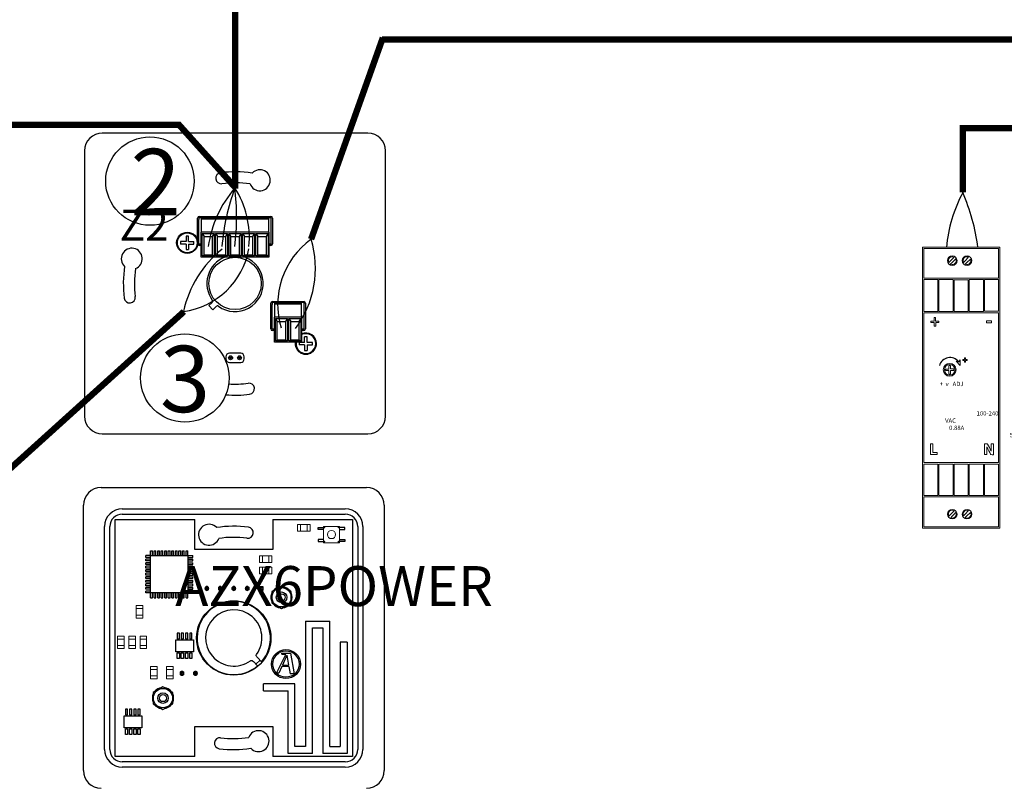
# Model space of a CAD drawing. Units: millimetres. Extents: x 342 to 5090, y 126 to 1438.
# Drawn here: x 3178 to 3704, y 576 to 986 of the extents above; entities that cross this region are included whole.
import ezdxf

# ---------------------------------------------------------------- set-up
doc = ezdxf.new("R2010")
doc.units = ezdxf.units.MM
doc.layers.add('AIRZONE CABLE', color=7, linetype='Continuous')
doc.layers.add('Detalle', color=6, linetype='Continuous')
doc.styles.get("Standard").update_dxf_attribs({"font": 'arial.ttf'})

msp = doc.modelspace()

# ---------------------------------------------------------------- linework, layer by layer
at = {"color": 7, "linetype": 'Continuous'}
for p, q in [((3267.28, 925.39), (3222.37, 925.39)), ((3364.06, 925.39), (3267.28, 925.39)), ((3212.93, 915.94), (3212.93, 774.26)), ((3373.5, 774.26), (3373.5, 915.94)), ((3373.5, 837.27), (3373.5, 902.17)), ((3273.19, 868.27), (3273.19, 879.95)), ((3273.91, 880.24), (3273.91, 879.29)), ((3312.53, 880.24), (3273.91, 880.24)), ((3273.91, 880.24), (3273.91, 879.29)), ((3312.53, 880.24), (3273.91, 880.24)), ((3273.91, 866.07), (3273.91, 879.29)), ((3273.91, 866.07), (3273.91, 879.29)), ((3274.13, 880.9), (3312.29, 880.9)), ((3311.21, 880.05), (3275.22, 880.05)), ((3275.22, 880.05), (3275.22, 879.44)), ((3311.21, 879.44), (3275.22, 879.44)), ((3275.22, 879.44), (3275.22, 872.48)), ((3311.21, 879.44), (3311.21, 880.05)), ((3311.21, 872.48), (3311.21, 879.44)), ((3312.53, 879.29), (3312.53, 880.24)), ((3312.53, 879.29), (3312.53, 880.24)), ((3312.53, 866.07), (3312.53, 879.29)), ((3312.53, 866.07), (3312.53, 879.29)), ((3313.24, 879.95), (3313.24, 874.32)), ((3311.21, 872.48), (3275.22, 872.48)), ((3275.22, 859.08), (3275.22, 872.48)), ((3311.21, 872.48), (3311.21, 859.08)), ((3313.24, 874.32), (3313.24, 871.42)), ((3264.12, 867.48), (3264.12, 866.16)), ((3267.05, 867.48), (3264.12, 867.48)), ((3267.05, 870.41), (3267.05, 867.48)), ((3268.37, 870.41), (3267.05, 870.41)), ((3268.37, 867.48), (3268.37, 870.41)), ((3268.37, 867.48), (3271.3, 867.48)), ((3271.3, 866.16), (3271.3, 867.48)), ((3275.6, 871.72), (3282.04, 871.72)), ((3275.6, 859.83), (3275.6, 871.72)), ((3275.6, 871.72), (3276.65, 870.15)), ((3276.65, 860.22), (3276.65, 870.15)), ((3276.65, 870.15), (3280.99, 870.15)), ((3282.04, 871.72), (3280.99, 870.15)), ((3280.99, 870.15), (3280.99, 860.22)), ((3282.04, 871.72), (3282.04, 859.83)), ((3282.8, 871.72), (3289.23, 871.72)), ((3282.8, 859.83), (3282.8, 871.72)), ((3282.8, 871.72), (3283.84, 870.15)), ((3283.84, 860.22), (3283.84, 870.15)), ((3283.84, 870.15), (3288.19, 870.15)), ((3289.23, 871.72), (3288.19, 870.15)), ((3288.19, 870.15), (3288.19, 860.22)), ((3289.23, 871.72), (3289.23, 859.83)), ((3290, 871.72), (3296.43, 871.72)), ((3290, 859.83), (3290, 871.72)), ((3290, 871.72), (3291.04, 870.15)), ((3291.04, 860.22), (3291.04, 870.15)), ((3291.04, 870.15), (3295.39, 870.15)), ((3296.43, 871.72), (3295.39, 870.15)), ((3295.39, 870.15), (3295.39, 860.22)), ((3296.43, 871.72), (3296.43, 859.83)), ((3297.2, 871.72), (3303.63, 871.72)), ((3297.2, 859.83), (3297.2, 871.72)), ((3297.2, 871.72), (3298.24, 870.15)), ((3298.24, 860.22), (3298.24, 870.15)), ((3298.24, 870.15), (3302.58, 870.15)), ((3303.63, 871.72), (3302.58, 870.15)), ((3302.58, 870.15), (3302.58, 860.22)), ((3303.63, 871.72), (3303.63, 859.83)), ((3304.39, 871.72), (3310.83, 871.72)), ((3304.39, 859.83), (3304.39, 871.72)), ((3304.39, 871.72), (3305.44, 870.15)), ((3305.44, 860.22), (3305.44, 870.15)), ((3305.44, 870.15), (3309.78, 870.15)), ((3310.83, 871.72), (3309.78, 870.15)), ((3309.78, 870.15), (3309.78, 860.22)), ((3310.83, 871.72), (3310.83, 859.83)), ((3313.24, 871.42), (3313.24, 866.35)), ((3267.05, 866.16), (3264.12, 866.16)), ((3267.05, 866.16), (3267.05, 863.23)), ((3267.05, 863.23), (3268.37, 863.23)), ((3268.37, 866.16), (3268.37, 863.23)), ((3268.37, 866.16), (3271.3, 866.16)), ((3275.22, 866.07), (3273.91, 866.07)), ((3275.22, 866.07), (3273.91, 866.07)), ((3275.22, 865.41), (3274.13, 865.41)), ((3312.53, 866.07), (3311.21, 866.07)), ((3312.53, 866.07), (3311.21, 866.07)), ((3312.29, 865.41), (3311.21, 865.41)), ((3311.21, 859.08), (3275.22, 859.08)), ((3275.6, 859.83), (3276.65, 860.22)), ((3282.04, 859.83), (3275.6, 859.83)), ((3280.99, 860.22), (3276.65, 860.22)), ((3282.04, 859.83), (3280.99, 860.22)), ((3282.8, 859.83), (3283.84, 860.22)), ((3289.23, 859.83), (3282.8, 859.83)), ((3288.19, 860.22), (3283.84, 860.22)), ((3289.23, 859.83), (3288.19, 860.22)), ((3290, 859.83), (3291.04, 860.22)), ((3296.43, 859.83), (3290, 859.83)), ((3295.39, 860.22), (3291.04, 860.22)), ((3296.43, 859.83), (3295.39, 860.22)), ((3297.2, 859.83), (3298.24, 860.22)), ((3303.63, 859.83), (3297.2, 859.83)), ((3302.58, 860.22), (3298.24, 860.22)), ((3303.63, 859.83), (3302.58, 860.22)), ((3304.39, 859.83), (3305.44, 860.22)), ((3310.83, 859.83), (3304.39, 859.83)), ((3309.78, 860.22), (3305.44, 860.22)), ((3310.83, 859.83), (3309.78, 860.22)), ((3373.5, 857.19), (3373.5, 859.31)), ((3280.97, 835.03), (3279.21, 833.28)), ((3279.21, 833.28), (3281.39, 831.1)), ((3281.39, 831.1), (3283.15, 832.85)), ((3312.29, 820.92), (3312.29, 834.52)), ((3313.04, 834.9), (3313.04, 833.95)), ((3330.07, 834.9), (3313.04, 834.9)), ((3313.04, 820.73), (3313.04, 833.95)), ((3313.24, 835.46), (3329.86, 835.46)), ((3328.75, 834.71), (3314.35, 834.71)), ((3314.35, 834.71), (3314.35, 834.1)), ((3328.75, 834.1), (3314.35, 834.1)), ((3314.35, 834.1), (3314.35, 827.14)), ((3328.75, 834.1), (3328.75, 834.71)), ((3328.75, 827.14), (3328.75, 834.1)), ((3330.07, 833.95), (3330.07, 834.9)), ((3330.07, 820.73), (3330.07, 833.95)), ((3330.81, 834.52), (3330.81, 820.92)), ((3328.75, 827.14), (3314.35, 827.14)), ((3314.35, 813.74), (3314.35, 827.14)), ((3314.74, 826.39), (3321.17, 826.39)), ((3314.74, 814.5), (3314.74, 826.39)), ((3314.74, 826.39), (3315.78, 824.81)), ((3321.17, 826.39), (3320.12, 824.81)), ((3321.17, 826.39), (3321.17, 814.5)), ((3321.93, 826.39), (3328.37, 826.39)), ((3321.93, 814.5), (3321.93, 826.39)), ((3321.93, 826.39), (3322.98, 824.81)), ((3328.37, 826.39), (3327.32, 824.81)), ((3328.37, 826.39), (3328.37, 814.5)), ((3328.75, 827.14), (3328.75, 813.74)), ((3314.35, 820.73), (3313.04, 820.73)), ((3314.35, 819.97), (3313.24, 819.97)), ((3315.78, 814.88), (3315.78, 824.81)), ((3315.78, 824.81), (3320.12, 824.81)), ((3320.12, 824.81), (3320.12, 814.88)), ((3322.98, 814.88), (3322.98, 824.81)), ((3322.98, 824.81), (3327.32, 824.81)), ((3327.32, 824.81), (3327.32, 814.88)), ((3330.07, 820.73), (3328.75, 820.73)), ((3329.86, 819.97), (3328.75, 819.97)), ((3314.74, 814.5), (3315.78, 814.88)), ((3320.12, 814.88), (3315.78, 814.88)), ((3321.17, 814.5), (3320.12, 814.88)), ((3321.93, 814.5), (3322.98, 814.88)), ((3327.32, 814.88), (3322.98, 814.88)), ((3328.37, 814.5), (3327.32, 814.88)), ((3330.34, 813.65), (3330.34, 816.57)), ((3331.66, 816.57), (3330.34, 816.57)), ((3331.66, 813.65), (3331.66, 816.57)), ((3328.75, 813.74), (3314.35, 813.74)), ((3321.17, 814.5), (3314.74, 814.5)), ((3328.37, 814.5), (3321.93, 814.5)), ((3327.41, 813.65), (3327.41, 812.32)), ((3330.34, 813.65), (3327.41, 813.65)), ((3330.34, 812.32), (3327.41, 812.32)), ((3330.34, 812.32), (3330.34, 809.39)), ((3330.34, 809.39), (3331.66, 809.39)), ((3334.59, 813.65), (3331.66, 813.65)), ((3331.66, 812.32), (3331.66, 809.39)), ((3331.66, 812.32), (3334.59, 812.32)), ((3334.59, 812.32), (3334.59, 813.65)), ((3288.3, 805.99), (3288.3, 804.86)), ((3296.24, 807.88), (3290.19, 807.88)), ((3298.13, 804.86), (3298.13, 805.99)), ((3290.19, 802.97), (3296.24, 802.97)), ((3373.5, 774.26), (3373.5, 792.26)), ((3222.37, 764.81), (3364.06, 764.81)), ((3221.7, 736.1), (3363.38, 736.1)), ((3212.25, 584.98), (3212.25, 726.66)), ((3372.83, 726.66), (3372.83, 584.98)), ((3233.03, 724.77), (3352.05, 724.77)), ((3233.03, 721.94), (3352.05, 721.94)), ((3223.59, 596.31), (3223.59, 715.32)), ((3226.42, 596.31), (3226.42, 715.32)), ((3229.25, 719.1), (3271.76, 719.1)), ((3229.25, 592.53), (3229.25, 719.1)), ((3271.76, 703.05), (3271.76, 719.1)), ((3313.32, 719.1), (3355.83, 719.1)), ((3313.32, 719.1), (3313.32, 703.05)), ((3355.83, 719.1), (3355.83, 592.53)), ((3358.66, 715.32), (3358.66, 596.31)), ((3361.49, 715.32), (3361.49, 596.31)), ((3313.32, 703.05), (3271.76, 703.05)), ((3305.9, 681.23), (3305.9, 683.3)), ((3305.9, 683.3), (3307.97, 683.3)), ((3307.97, 683.3), (3307.97, 681.23)), ((3318.04, 683.54), (3312.85, 680.54)), ((3323.24, 680.54), (3318.04, 683.54)), ((3277.39, 683.02), (3278.9, 683.02)), ((3277.39, 681.51), (3277.39, 683.02)), ((3278.15, 682.26), (3277.39, 683.02)), ((3277.39, 683.02), (3278.9, 683.02)), ((3277.39, 681.51), (3277.39, 683.02)), ((3278.15, 682.26), (3277.39, 683.02)), ((3278.15, 682.26), (3277.39, 681.51)), ((3278.15, 682.26), (3277.39, 681.51)), ((3278.9, 681.51), (3277.39, 681.51)), ((3278.9, 681.51), (3277.39, 681.51)), ((3278.9, 683.02), (3278.15, 682.26)), ((3278.9, 683.02), (3278.15, 682.26)), ((3278.9, 681.51), (3278.15, 682.26)), ((3278.9, 681.51), (3278.15, 682.26)), ((3278.9, 683.02), (3278.9, 681.51)), ((3278.9, 683.02), (3278.9, 681.51)), ((3284.59, 683.02), (3286.1, 683.02)), ((3284.59, 681.51), (3284.59, 683.02)), ((3285.34, 682.26), (3284.59, 683.02)), ((3284.59, 683.02), (3286.1, 683.02)), ((3284.59, 681.51), (3284.59, 683.02)), ((3285.34, 682.26), (3284.59, 683.02)), ((3285.34, 682.26), (3284.59, 681.51)), ((3285.34, 682.26), (3284.59, 681.51)), ((3286.1, 681.51), (3284.59, 681.51)), ((3286.1, 681.51), (3284.59, 681.51)), ((3286.1, 683.02), (3285.34, 682.26)), ((3286.1, 683.02), (3285.34, 682.26)), ((3286.1, 681.51), (3285.34, 682.26)), ((3286.1, 681.51), (3285.34, 682.26)), ((3286.1, 683.02), (3286.1, 681.51)), ((3286.1, 683.02), (3286.1, 681.51)), ((3291.78, 683.02), (3293.3, 683.02)), ((3291.78, 681.51), (3291.78, 683.02)), ((3292.54, 682.26), (3291.78, 683.02)), ((3291.78, 683.02), (3293.3, 683.02)), ((3291.78, 681.51), (3291.78, 683.02)), ((3292.54, 682.26), (3291.78, 683.02)), ((3292.54, 682.26), (3291.78, 681.51)), ((3292.54, 682.26), (3291.78, 681.51)), ((3293.3, 681.51), (3291.78, 681.51)), ((3293.3, 681.51), (3291.78, 681.51)), ((3293.3, 683.02), (3292.54, 682.26)), ((3293.3, 683.02), (3292.54, 682.26)), ((3293.3, 681.51), (3292.54, 682.26)), ((3293.3, 681.51), (3292.54, 682.26)), ((3293.3, 683.02), (3293.3, 681.51)), ((3293.3, 683.02), (3293.3, 681.51)), ((3298.98, 683.02), (3300.49, 683.02)), ((3298.98, 681.51), (3298.98, 683.02)), ((3299.74, 682.26), (3298.98, 683.02)), ((3298.98, 683.02), (3300.49, 683.02)), ((3298.98, 681.51), (3298.98, 683.02)), ((3299.74, 682.26), (3298.98, 683.02)), ((3299.74, 682.26), (3298.98, 681.51)), ((3299.74, 682.26), (3298.98, 681.51)), ((3300.49, 681.51), (3298.98, 681.51)), ((3300.49, 681.51), (3298.98, 681.51)), ((3300.49, 683.02), (3299.74, 682.26)), ((3300.49, 683.02), (3299.74, 682.26)), ((3300.49, 681.51), (3299.74, 682.26)), ((3300.49, 681.51), (3299.74, 682.26)), ((3300.49, 683.02), (3300.49, 681.51)), ((3300.49, 683.02), (3300.49, 681.51)), ((3307.97, 681.23), (3305.9, 681.23)), ((3306.94, 682.26), (3306.2, 683)), ((3306.94, 682.26), (3306.2, 683)), ((3306.94, 682.26), (3306.2, 681.53)), ((3306.94, 682.26), (3306.2, 681.53)), ((3307.67, 683), (3306.94, 682.26)), ((3307.67, 681.53), (3306.94, 682.26)), ((3307.67, 681.53), (3306.94, 682.26)), ((3312.85, 680.54), (3312.85, 674.54)), ((3323.24, 674.54), (3323.24, 680.54)), ((3312.85, 674.54), (3318.04, 671.54)), ((3318.04, 671.54), (3323.24, 674.54)), ((3302.61, 643.57), (3302.99, 643.19)), ((3302.99, 643.19), (3305.23, 640.95)), ((3306.54, 644), (3304.36, 641.82)), ((3305.17, 645.37), (3304.78, 645.75)), ((3307.41, 643.12), (3305.17, 645.37)), ((3264.14, 637.68), (3265.65, 637.68)), ((3264.14, 636.17), (3264.14, 637.68)), ((3264.89, 636.93), (3264.14, 637.68)), ((3264.89, 636.93), (3264.14, 636.17)), ((3265.65, 636.17), (3264.14, 636.17)), ((3265.65, 637.68), (3264.89, 636.93)), ((3265.65, 636.17), (3264.89, 636.93)), ((3265.65, 637.68), (3265.65, 636.17)), ((3271.34, 637.68), (3272.85, 637.68)), ((3271.34, 636.17), (3271.34, 637.68)), ((3272.09, 636.93), (3271.34, 637.68)), ((3272.09, 636.93), (3271.34, 636.17)), ((3272.85, 636.17), (3271.34, 636.17)), ((3272.85, 637.68), (3272.09, 636.93)), ((3272.85, 636.17), (3272.09, 636.93)), ((3272.85, 637.68), (3272.85, 636.17)), ((3254.76, 629.7), (3249.56, 626.7)), ((3249.56, 626.7), (3249.56, 620.7)), ((3259.95, 626.7), (3254.76, 629.7)), ((3259.95, 620.7), (3259.95, 626.7)), ((3249.56, 620.7), (3254.76, 617.7)), ((3254.76, 617.7), (3259.95, 620.7)), ((3271.76, 608.59), (3313.32, 608.59)), ((3271.76, 592.53), (3271.76, 608.59)), ((3313.32, 608.59), (3313.32, 592.53)), ((3300.53, 602.7), (3300.48, 602.75)), ((3271.76, 592.53), (3229.25, 592.53)), ((3352.05, 589.69), (3233.03, 589.69)), ((3355.83, 592.53), (3313.32, 592.53)), ((3352.05, 586.86), (3233.03, 586.86))]:
    msp.add_line(p, q, dxfattribs=at)
at = {"lineweight": 0}
for p, q in [((3700.71, 847.15), (3693.16, 847.15)), ((3693.16, 847.15), (3693.16, 830.23)), ((3700.71, 830.23), (3700.71, 847.15)), ((3666.29, 825.02), (3664.54, 825.02)), ((3664.54, 825.02), (3664.54, 824.19)), ((3667.13, 826.85), (3666.29, 826.85)), ((3666.29, 826.85), (3666.29, 825.02)), ((3667.13, 825.04), (3667.13, 826.85)), ((3668.91, 825.04), (3667.13, 825.04)), ((3668.91, 824.23), (3668.91, 825.04)), ((3693.16, 830.23), (3700.71, 830.23)), ((3664.54, 824.19), (3666.31, 824.19)), ((3666.31, 824.19), (3666.31, 822.35)), ((3666.31, 822.35), (3667.14, 822.35)), ((3667.14, 824.23), (3668.91, 824.23)), ((3667.14, 822.35), (3667.14, 824.23)), ((3679.43, 803.29), (3680.29, 804.31)), ((3680.29, 804.31), (3680.15, 801.26)), ((3682.57, 804.43), (3681.64, 804.43)), ((3681.64, 804.43), (3681.64, 803.99)), ((3683.02, 805.41), (3682.57, 805.41)), ((3682.57, 805.41), (3682.57, 804.43)), ((3683.02, 804.44), (3683.02, 805.41)), ((3683.98, 804.44), (3683.02, 804.44)), ((3683.03, 804), (3683.98, 804)), ((3683.03, 803), (3683.03, 804)), ((3683.98, 804), (3683.98, 804.44)), ((3674.19, 799.43), (3672.45, 799.43)), ((3672.45, 799.43), (3672.45, 798.6)), ((3675.03, 801.27), (3674.19, 801.27)), ((3674.19, 801.27), (3674.19, 799.43)), ((3675.03, 799.45), (3675.03, 801.27)), ((3676.82, 799.45), (3675.03, 799.45)), ((3676.82, 798.64), (3676.82, 799.45)), ((3680.15, 801.26), (3678.11, 803.54)), ((3678.11, 803.54), (3679.43, 803.29)), ((3681.64, 803.99), (3682.59, 803.99)), ((3682.59, 803.99), (3682.59, 803)), ((3682.59, 803), (3683.03, 803)), ((3672.45, 798.6), (3674.22, 798.6)), ((3674.22, 798.6), (3674.22, 796.76)), ((3674.22, 796.76), (3675.05, 796.76)), ((3675.05, 798.64), (3676.82, 798.64)), ((3675.05, 796.76), (3675.05, 798.64)), ((3665.6, 759.43), (3664.34, 759.43)), ((3664.34, 759.43), (3664.34, 753.71)), ((3665.6, 754.82), (3665.6, 759.43)), ((3664.34, 753.71), (3667.89, 753.71)), ((3667.89, 754.82), (3665.6, 754.82)), ((3667.89, 753.71), (3667.89, 754.82)), ((3668.31, 748.66), (3660.78, 748.66)), ((3660.78, 748.66), (3660.78, 731.92)), ((3668.31, 731.92), (3668.31, 748.66)), ((3684.54, 748.65), (3676.99, 748.65)), ((3676.99, 748.65), (3676.99, 731.93)), ((3684.54, 731.93), (3684.54, 748.65)), ((3660.78, 731.92), (3668.31, 731.92)), ((3676.99, 731.93), (3684.54, 731.93))]:
    msp.add_line(p, q, dxfattribs=at)
for p, q in [((3337.5, 714.75), (3340.35, 714.75)), ((3337.5, 713.68), (3337.5, 714.75)), ((3351.89, 714.75), (3349.04, 714.75)), ((3351.89, 713.68), (3351.89, 714.75)), ((3340.35, 713.68), (3337.5, 713.68)), ((3349.04, 713.68), (3351.89, 713.68)), ((3340.35, 708.39), (3337.5, 708.39)), ((3337.5, 708.39), (3337.5, 707.33)), ((3337.5, 707.33), (3340.35, 707.33)), ((3349.04, 708.39), (3351.89, 708.39)), ((3351.89, 707.33), (3349.04, 707.33)), ((3351.89, 708.39), (3351.89, 707.33)), ((3245.52, 698.83), (3245.52, 699.78)), ((3248.15, 699.78), (3245.52, 699.78)), ((3248.15, 702.4), (3249.09, 702.4)), ((3248.15, 699.78), (3248.15, 702.4)), ((3248.15, 699.78), (3267.98, 699.78)), ((3248.15, 679.94), (3248.15, 699.78)), ((3249.09, 699.78), (3249.09, 702.4)), ((3250.04, 702.4), (3250.98, 702.4)), ((3250.04, 699.78), (3250.04, 702.4)), ((3250.98, 699.78), (3250.98, 702.4)), ((3251.93, 702.4), (3252.87, 702.4)), ((3251.93, 699.78), (3251.93, 702.4)), ((3252.87, 699.78), (3252.87, 702.4)), ((3253.82, 702.4), (3254.76, 702.4)), ((3253.82, 699.78), (3253.82, 702.4)), ((3254.76, 699.78), (3254.76, 702.4)), ((3255.71, 702.4), (3256.65, 702.4)), ((3255.71, 699.78), (3255.71, 702.4)), ((3256.65, 699.78), (3256.65, 702.4)), ((3257.59, 702.4), (3258.54, 702.4)), ((3257.59, 699.78), (3257.59, 702.4)), ((3258.54, 699.78), (3258.54, 702.4)), ((3259.48, 702.4), (3260.43, 702.4)), ((3259.48, 699.78), (3259.48, 702.4)), ((3260.43, 699.78), (3260.43, 702.4)), ((3261.37, 702.4), (3262.32, 702.4)), ((3261.37, 699.78), (3261.37, 702.4)), ((3262.32, 699.78), (3262.32, 702.4)), ((3263.26, 702.4), (3264.21, 702.4)), ((3263.26, 699.78), (3263.26, 702.4)), ((3264.21, 699.78), (3264.21, 702.4)), ((3265.15, 702.4), (3266.1, 702.4)), ((3265.15, 699.78), (3265.15, 702.4)), ((3266.1, 699.78), (3266.1, 702.4)), ((3267.04, 702.4), (3267.98, 702.4)), ((3267.04, 699.78), (3267.04, 702.4)), ((3267.98, 699.78), (3267.98, 702.4)), ((3267.98, 699.78), (3267.98, 679.94)), ((3267.98, 699.78), (3270.61, 699.78)), ((3270.61, 698.83), (3270.61, 699.78)), ((3248.15, 698.83), (3245.52, 698.83)), ((3245.52, 696.94), (3245.52, 697.89)), ((3248.15, 697.89), (3245.52, 697.89)), ((3248.15, 696.94), (3245.52, 696.94)), ((3245.52, 695.05), (3245.52, 696)), ((3248.15, 696), (3245.52, 696)), ((3248.15, 695.05), (3245.52, 695.05)), ((3245.52, 693.17), (3245.52, 694.11)), ((3248.15, 694.11), (3245.52, 694.11)), ((3267.98, 698.83), (3270.61, 698.83)), ((3267.98, 697.89), (3270.61, 697.89)), ((3267.98, 696.94), (3270.61, 696.94)), ((3267.98, 696), (3270.61, 696)), ((3267.98, 695.05), (3270.61, 695.05)), ((3267.98, 694.11), (3270.61, 694.11)), ((3270.61, 696.94), (3270.61, 697.89)), ((3270.61, 695.05), (3270.61, 696)), ((3270.61, 693.17), (3270.61, 694.11)), ((3248.15, 693.17), (3245.52, 693.17)), ((3245.52, 691.28), (3245.52, 692.22)), ((3248.15, 692.22), (3245.52, 692.22)), ((3248.15, 691.28), (3245.52, 691.28)), ((3245.52, 689.39), (3245.52, 690.33)), ((3248.15, 690.33), (3245.52, 690.33)), ((3248.15, 689.39), (3245.52, 689.39)), ((3245.52, 687.5), (3245.52, 688.44)), ((3248.15, 688.44), (3245.52, 688.44)), ((3267.98, 693.17), (3270.61, 693.17)), ((3267.98, 692.22), (3270.61, 692.22)), ((3267.98, 691.28), (3270.61, 691.28)), ((3267.98, 690.33), (3270.61, 690.33)), ((3267.98, 689.39), (3270.61, 689.39)), ((3267.98, 688.44), (3270.61, 688.44)), ((3270.61, 691.28), (3270.61, 692.22)), ((3270.61, 689.39), (3270.61, 690.33)), ((3270.61, 687.5), (3270.61, 688.44)), ((3248.15, 687.5), (3245.52, 687.5)), ((3245.52, 685.61), (3245.52, 686.55)), ((3248.15, 686.55), (3245.52, 686.55)), ((3248.15, 685.61), (3245.52, 685.61)), ((3245.52, 683.72), (3245.52, 684.66)), ((3248.15, 684.66), (3245.52, 684.66)), ((3248.15, 683.72), (3245.52, 683.72)), ((3267.98, 687.5), (3270.61, 687.5)), ((3267.98, 686.55), (3270.61, 686.55)), ((3267.98, 685.61), (3270.61, 685.61)), ((3267.98, 684.66), (3270.61, 684.66)), ((3267.98, 683.72), (3270.61, 683.72)), ((3270.61, 685.61), (3270.61, 686.55)), ((3270.61, 683.72), (3270.61, 684.66)), ((3245.52, 681.83), (3245.52, 682.78)), ((3248.15, 682.78), (3245.52, 682.78)), ((3248.15, 681.83), (3245.52, 681.83)), ((3248.15, 680.89), (3245.52, 680.89)), ((3245.52, 679.94), (3245.52, 680.89)), ((3248.15, 679.94), (3245.52, 679.94)), ((3267.98, 679.94), (3248.15, 679.94)), ((3248.15, 677.32), (3248.15, 679.94)), ((3249.09, 677.32), (3249.09, 679.94)), ((3250.04, 677.32), (3250.04, 679.94)), ((3250.98, 677.32), (3250.98, 679.94)), ((3251.93, 677.32), (3251.93, 679.94)), ((3252.87, 677.32), (3252.87, 679.94)), ((3253.82, 677.32), (3253.82, 679.94)), ((3254.76, 677.32), (3254.76, 679.94)), ((3255.71, 677.32), (3255.71, 679.94)), ((3256.65, 677.32), (3256.65, 679.94)), ((3257.59, 677.32), (3257.59, 679.94)), ((3258.54, 677.32), (3258.54, 679.94)), ((3259.48, 677.32), (3259.48, 679.94)), ((3260.43, 677.32), (3260.43, 679.94)), ((3261.37, 677.32), (3261.37, 679.94)), ((3262.32, 677.32), (3262.32, 679.94)), ((3263.26, 677.32), (3263.26, 679.94)), ((3264.21, 677.32), (3264.21, 679.94)), ((3265.15, 677.32), (3265.15, 679.94)), ((3266.1, 677.32), (3266.1, 679.94)), ((3267.04, 677.32), (3267.04, 679.94)), ((3267.98, 682.78), (3270.61, 682.78)), ((3267.98, 681.83), (3270.61, 681.83)), ((3267.98, 680.89), (3270.61, 680.89)), ((3267.98, 677.32), (3267.98, 679.94)), ((3267.98, 679.94), (3270.61, 679.94)), ((3270.61, 681.83), (3270.61, 682.78)), ((3270.61, 679.94), (3270.61, 680.89)), ((3248.15, 677.32), (3249.09, 677.32)), ((3250.04, 677.32), (3250.98, 677.32)), ((3251.93, 677.32), (3252.87, 677.32)), ((3253.82, 677.32), (3254.76, 677.32)), ((3255.71, 677.32), (3256.65, 677.32)), ((3257.59, 677.32), (3258.54, 677.32)), ((3259.48, 677.32), (3260.43, 677.32)), ((3261.37, 677.32), (3262.32, 677.32)), ((3263.26, 677.32), (3264.21, 677.32)), ((3265.15, 677.32), (3266.1, 677.32)), ((3267.04, 677.32), (3267.98, 677.32)), ((3330.79, 664.84), (3343.78, 664.84)), ((3330.79, 664.84), (3330.79, 597.87)), ((3343.78, 597.87), (3343.78, 664.84)), ((3334.48, 661.15), (3340.1, 661.15)), ((3334.48, 594.19), (3334.48, 661.15)), ((3340.1, 661.15), (3340.1, 594.19)), ((3349.4, 653.64), (3349.4, 597.87)), ((3353.09, 653.64), (3349.4, 653.64)), ((3353.09, 653.64), (3353.09, 594.19)), ((3315.42, 636.96), (3320.13, 646.69)), ((3318.22, 647.76), (3322.74, 647.76)), ((3318.22, 647.23), (3318.22, 647.76)), ((3318.22, 647.23), (3320.13, 647.23)), ((3320.8, 646.7), (3318.5, 641.37)), ((3320.13, 646.69), (3320.13, 647.23)), ((3320.8, 646.7), (3321.81, 641.37)), ((3322.74, 647.76), (3324.85, 636.69)), ((3318.5, 641.37), (3321.81, 641.37)), ((3316.61, 636.96), (3315.42, 636.96)), ((3318.14, 640.52), (3316.61, 636.96)), ((3321.97, 640.52), (3318.14, 640.52)), ((3321.97, 640.52), (3322.7, 636.69)), ((3324.85, 636.69), (3322.7, 636.69)), ((3308.46, 627.67), (3308.46, 631.35)), ((3325.17, 631.35), (3308.46, 631.35)), ((3325.17, 597.87), (3325.17, 631.35)), ((3308.46, 627.67), (3321.49, 627.67)), ((3321.49, 594.19), (3321.49, 627.67)), ((3334.48, 594.19), (3321.49, 594.19)), ((3330.79, 597.87), (3325.17, 597.87)), ((3353.09, 594.19), (3340.1, 594.19)), ((3343.78, 597.87), (3349.4, 597.87))]:
    msp.add_line(p, q)
at = {"lineweight": 9}
for points in [[(3326.63, 712.83), (3326.63, 716.36), (3333.27, 716.36), (3333.27, 712.83)], [(3328.19, 712.83), (3328.19, 716.36), (3328.19, 716.36), (3328.19, 712.83)], [(3331.71, 712.83), (3331.71, 716.36), (3331.71, 716.36), (3331.71, 712.83)], [(3349.04, 706.69), (3340.35, 706.69), (3340.35, 715.38), (3349.04, 715.38)], [(3306.23, 696.05), (3306.23, 699.59), (3312.87, 699.59), (3312.87, 696.05)], [(3307.79, 696.05), (3307.79, 699.59), (3307.79, 699.59), (3307.79, 696.05)], [(3311.31, 696.05), (3311.31, 699.59), (3311.31, 699.59), (3311.31, 696.05)], [(3306.23, 690.06), (3306.23, 693.6), (3312.87, 693.6), (3312.87, 690.06)], [(3307.79, 690.06), (3307.79, 693.6), (3307.79, 693.6), (3307.79, 690.06)], [(3311.31, 690.06), (3311.31, 693.6), (3311.31, 693.6), (3311.31, 690.06)], [(3240.49, 673.08), (3244.02, 673.08), (3244.02, 666.44), (3240.49, 666.44)], [(3240.49, 671.52), (3244.02, 671.52), (3244.02, 671.52), (3240.49, 671.52)], [(3240.49, 668), (3244.02, 668), (3244.02, 668), (3240.49, 668)], [(3234.04, 650.15), (3230.51, 650.15), (3230.51, 656.79), (3234.04, 656.79)], [(3234.04, 655.23), (3230.51, 655.23), (3230.51, 655.23), (3234.04, 655.23)], [(3234.04, 651.71), (3230.51, 651.71), (3230.51, 651.71), (3234.04, 651.71)], [(3240.03, 650.15), (3236.5, 650.15), (3236.5, 656.79), (3240.03, 656.79)], [(3240.03, 655.23), (3236.5, 655.23), (3236.5, 655.23), (3240.03, 655.23)], [(3240.03, 651.71), (3236.5, 651.71), (3236.5, 651.71), (3240.03, 651.71)], [(3246.02, 650.15), (3242.49, 650.15), (3242.49, 656.79), (3246.02, 656.79)], [(3246.02, 655.23), (3242.49, 655.23), (3242.49, 655.23), (3246.02, 655.23)], [(3246.02, 651.71), (3242.49, 651.71), (3242.49, 651.71), (3246.02, 651.71)], [(3248.06, 640.59), (3251.59, 640.59), (3251.59, 633.94), (3248.06, 633.94)], [(3248.06, 639.02), (3251.59, 639.02), (3251.59, 639.02), (3248.06, 639.02)], [(3256.69, 640.59), (3260.22, 640.59), (3260.22, 633.94), (3256.69, 633.94)], [(3256.69, 639.02), (3260.22, 639.02), (3260.22, 639.02), (3256.69, 639.02)], [(3248.06, 635.51), (3251.59, 635.51), (3251.59, 635.51), (3248.06, 635.51)], [(3256.69, 635.51), (3260.22, 635.51), (3260.22, 635.51), (3256.69, 635.51)]]:
    msp.add_lwpolyline(points, close=True, dxfattribs=at)
for points in [[(3262.29, 655.4), (3263.51, 655.4), (3263.51, 658.4), (3262.29, 658.4)], [(3264.52, 655.4), (3265.74, 655.4), (3265.74, 658.4), (3264.52, 658.4)], [(3266.76, 655.4), (3267.98, 655.4), (3267.98, 658.4), (3266.76, 658.4)], [(3269, 655.4), (3270.22, 655.4), (3270.22, 658.4), (3269, 658.4)], [(3261.65, 654.89), (3271.05, 654.89), (3271.05, 648.42), (3261.65, 648.42)], [(3262.29, 647.91), (3263.51, 647.91), (3263.51, 644.91), (3262.29, 644.91)], [(3264.52, 647.91), (3265.74, 647.91), (3265.74, 644.91), (3264.52, 644.91)], [(3266.76, 647.91), (3267.98, 647.91), (3267.98, 644.91), (3266.76, 644.91)], [(3269, 647.91), (3270.22, 647.91), (3270.22, 644.91), (3269, 644.91)], [(3234.69, 614.8), (3235.9, 614.8), (3235.9, 617.79), (3234.69, 617.79)], [(3236.92, 614.8), (3238.14, 614.8), (3238.14, 617.79), (3236.92, 617.79)], [(3239.16, 614.8), (3240.38, 614.8), (3240.38, 617.79), (3239.16, 617.79)], [(3241.39, 614.8), (3242.61, 614.8), (3242.61, 617.79), (3241.39, 617.79)], [(3234.05, 614.29), (3243.45, 614.29), (3243.45, 607.81), (3234.05, 607.81)], [(3234.69, 607.31), (3235.9, 607.31), (3235.9, 604.31), (3234.69, 604.31)], [(3236.92, 607.31), (3238.14, 607.31), (3238.14, 604.31), (3236.92, 604.31)], [(3239.16, 607.31), (3240.38, 607.31), (3240.38, 604.31), (3239.16, 604.31)], [(3241.39, 607.31), (3242.61, 607.31), (3242.61, 604.31), (3241.39, 604.31)]]:
    msp.add_lwpolyline(points, close=True)
for centre, radius in [((3267.71, 866.82), 5.67), ((3306.94, 682.26), 1.04), ((3320.4, 641.87), 7.76), ((3320.4, 641.87), 7.04)]:
    msp.add_circle(centre, radius)
at = {"color": 7, "linetype": 'Continuous'}
for centre, radius in [((3267.71, 866.82), 5.29), ((3293.21, 845.1), 13.97), ((3290.81, 805.43), 1.04), ((3290.81, 805.43), 0.472), ((3295.61, 805.43), 1.04), ((3295.61, 805.43), 0.472), ((3318.04, 677.54), 5.15), ((3318.04, 677.54), 2.83), ((3318.04, 677.54), 1.89), ((3292.54, 655.82), 19.84), ((3254.76, 623.7), 5.15), ((3254.76, 623.7), 2.83), ((3254.76, 623.7), 1.89)]:
    msp.add_circle(centre, radius, dxfattribs=at)
at = {"lineweight": 9}
for centre, radius in [((3340.86, 714.81), 0.225), ((3348.47, 714.87), 0.225), ((3344.7, 711.04), 2.2), ((3340.86, 707.27), 0.225), ((3348.47, 707.2), 0.225)]:
    msp.add_circle(centre, radius, dxfattribs=at)
at = {"color": 7, "linetype": 'Continuous'}
for centre, radius, start, end in [((3222.37, 915.94), 9.45, 90, 180), ((3364.06, 915.94), 9.45, 0, 90), ((3285.81, 901.29), 2.96, 97.5078, 277.5078), ((3293.21, 845.1), 59.63, 81.1969, 97.5078), ((3306.44, 900.21), 5.6, 200.804, 137.022), ((3293.21, 845.1), 53.72, 81.4485, 97.5078), ((3274.13, 879.95), 0.945, 90, 180), ((3312.29, 879.95), 0.945, 0, 90), ((3238.11, 858.32), 5.6, 290.804, 227.022), ((3274.13, 866.35), 0.945, 208.3813, 270), ((3312.29, 866.35), 0.945, 270, 0), ((3293.21, 845.1), 15.02, 111.4374, 216.0426), ((3293.21, 845.1), 15.02, 233.9574, 68.5626), ((3293.21, 845.1), 59.63, 171.1969, 187.5078), ((3293.21, 845.1), 53.72, 171.4485, 187.5078), ((3237.03, 837.69), 2.96, 187.5078, 7.5078), ((3313.24, 834.52), 0.945, 90, 180), ((3329.86, 834.52), 0.945, 0, 90), ((3313.24, 820.92), 0.945, 180, 270), ((3329.86, 820.92), 0.945, 270, 0), ((3331, 812.98), 5.67, 0, 113.37), ((3331, 812.98), 5.29, 0, 115.1507), ((3331, 812.98), 5.67, 172.3377, 0), ((3331, 812.98), 5.29, 171.7868, 0), ((3290.19, 805.99), 1.89, 90, 180), ((3290.19, 804.86), 1.89, 180, 270), ((3296.24, 805.99), 1.89, 0, 90), ((3296.24, 804.86), 1.89, 270, 0), ((3293.21, 845.1), 53.72, 266.4136, 277.5078), ((3300.62, 788.91), 2.96, 277.5078, 97.5078), ((3293.21, 845.1), 59.63, 265.2711, 277.5078), ((3222.37, 774.26), 9.45, 180, 270), ((3364.06, 774.26), 9.45, 270, 0), ((3221.7, 726.66), 9.45, 90, 180), ((3363.38, 726.66), 9.45, 0, 90), ((3233.03, 715.32), 9.45, 90, 180), ((3233.03, 715.32), 6.62, 90, 180), ((3352.05, 715.32), 9.45, 0, 90), ((3352.05, 715.32), 6.62, 0, 90), ((3279.32, 710.93), 5.6, 42.978, 339.196), ((3292.54, 655.82), 59.63, 82.4922, 98.8031), ((3299.95, 712), 2.96, 262.4922, 82.4922), ((3292.54, 655.82), 53.72, 82.4922, 98.5515), ((3278.15, 682.26), 1.04, 46.6582, 133.3418), ((3285.34, 682.26), 1.04, 46.6582, 133.3418), ((3292.54, 682.26), 1.04, 46.6582, 133.3418), ((3299.74, 682.26), 1.04, 46.6582, 133.3418), ((3318.04, 677.54), 5.67, 96.4435, 143.5565), ((3318.04, 677.54), 5.67, 36.4435, 83.4767), ((3278.15, 682.26), 1.04, 136.6582, 180), ((3278.15, 682.26), 1.04, 180, 223.3418), ((3278.15, 682.26), 1.04, 226.6582, 313.3418), ((3278.15, 682.26), 1.04, 316.6582, 43.3418), ((3285.34, 682.26), 1.04, 136.6582, 180), ((3285.34, 682.26), 1.04, 180, 223.3418), ((3285.34, 682.26), 1.04, 226.6582, 313.3418), ((3285.34, 682.26), 1.04, 316.6582, 43.3418), ((3292.54, 682.26), 1.04, 136.6582, 180), ((3292.54, 682.26), 1.04, 180, 223.3418), ((3292.54, 682.26), 1.04, 226.6582, 313.3418), ((3292.54, 682.26), 1.04, 316.6582, 43.3418), ((3299.74, 682.26), 1.04, 136.6582, 180), ((3299.74, 682.26), 1.04, 180, 223.3418), ((3299.74, 682.26), 1.04, 226.6582, 313.3418), ((3299.74, 682.26), 1.04, 316.6582, 43.3418), ((3318.04, 677.54), 5.67, 156.4435, 180), ((3318.04, 677.54), 5.67, 336.4435, 23.5565), ((3292.54, 655.82), 19.55, 319.5169, 310.4831), ((3318.04, 677.54), 5.67, 180, 203.5565), ((3318.04, 677.54), 5.67, 216.4435, 263.5565), ((3318.04, 677.54), 5.67, 276.4435, 322.7209), ((3292.54, 655.82), 15.02, 323.9574, 306.0426), ((3264.89, 636.93), 1.04, 136.6582, 180), ((3264.89, 636.93), 1.04, 180, 223.3418), ((3264.89, 636.93), 1.04, 46.6582, 133.3418), ((3264.89, 636.93), 1.04, 226.6582, 313.3418), ((3264.89, 636.93), 1.04, 316.6582, 43.3418), ((3272.09, 636.93), 1.04, 136.6582, 180), ((3272.09, 636.93), 1.04, 180, 223.3418), ((3272.09, 636.93), 1.04, 46.6582, 133.3418), ((3272.09, 636.93), 1.04, 226.6582, 313.3418), ((3272.09, 636.93), 1.04, 316.6582, 43.3418), ((3254.76, 623.7), 5.67, 156.4435, 180), ((3254.76, 623.7), 5.67, 96.4435, 143.5565), ((3254.76, 623.7), 5.67, 36.4435, 83.4767), ((3254.76, 623.7), 5.67, 336.4435, 23.5565), ((3254.76, 623.7), 5.67, 180, 203.0538), ((3254.76, 623.7), 5.67, 216.4435, 263.5565), ((3254.76, 623.7), 5.67, 276.4435, 323.5565), ((3305.76, 600.71), 5.6, 222.978, 159.196), ((3285.14, 599.63), 2.96, 82.4922, 262.4922), ((3292.54, 655.82), 53.72, 262.4922, 278.5515), ((3233.03, 596.31), 9.45, 180, 270), ((3233.03, 596.31), 6.62, 180, 270), ((3292.54, 655.82), 59.63, 262.4922, 278.8031), ((3352.05, 596.31), 6.62, 270, 0), ((3352.05, 596.31), 9.45, 270, 0), ((3221.7, 584.98), 9.45, 180, 270), ((3363.38, 584.98), 9.45, 270, 0)]:
    msp.add_arc(centre, radius, start, end, dxfattribs=at)
msp.add_arc((3674.8, 799.59), 5.93, 38.7303, 163.5537)
at = {"lineweight": 0}
for points in [[(3660.15, 864.42), (3660.15, 864.42), (3701.38, 864.42), (3701.38, 864.42)], [(3660.15, 714.48), (3660.15, 764.42), (3660.15, 814.38), (3660.15, 864.42)], [(3700.74, 863.76), (3687.36, 863.76), (3674.07, 863.76), (3660.8, 863.76)], [(3660.8, 863.76), (3660.8, 863.76), (3660.8, 847.9), (3660.8, 847.9)], [(3700.74, 847.9), (3700.74, 847.9), (3700.74, 863.76), (3700.74, 863.76)], [(3701.38, 864.42), (3701.38, 814.43), (3701.38, 764.5), (3701.38, 714.48)], [(3676, 859.81), (3674.53, 859.82), (3673.44, 858.74), (3673.45, 857.29)], [(3673.45, 857.29), (3673.45, 855.89), (3674.65, 854.69), (3676.01, 854.72)], [(3674.55, 858.84), (3673.83, 858.18), (3673.71, 857.36), (3674.12, 856.29)], [(3674.12, 856.29), (3675.12, 857.24), (3676.02, 858.1), (3677.05, 859.09)], [(3677.05, 859.09), (3676.03, 859.56), (3675.23, 859.47), (3674.55, 858.84)], [(3677.83, 858.19), (3676.85, 857.27), (3675.95, 856.41), (3674.94, 855.45)], [(3678.55, 857.35), (3678.51, 858.71), (3677.37, 859.8), (3676, 859.81)], [(3676.01, 854.72), (3677.39, 854.75), (3678.58, 855.99), (3678.55, 857.35)], [(3677.54, 855.88), (3678.1, 856.5), (3678.31, 857.26), (3677.83, 858.19)], [(3681.34, 857.32), (3681.33, 855.92), (3682.5, 854.71), (3683.87, 854.71)], [(3683.92, 859.81), (3682.45, 859.83), (3681.34, 858.77), (3681.34, 857.32)], [(3682.23, 858.62), (3681.71, 857.97), (3681.61, 857.27), (3682.03, 856.38)], [(3682.03, 856.38), (3682.93, 857.36), (3683.75, 858.25), (3684.67, 859.24)], [(3684.67, 859.24), (3683.59, 859.52), (3682.82, 859.35), (3682.23, 858.62)], [(3685.77, 858.1), (3684.82, 857.22), (3683.88, 856.35), (3682.9, 855.44)], [(3683.87, 854.71), (3685.22, 854.72), (3686.45, 855.96), (3686.44, 857.32)], [(3686.44, 857.32), (3686.42, 858.66), (3685.28, 859.79), (3683.92, 859.81)], [(3685.4, 855.86), (3686.03, 856.54), (3686.22, 857.36), (3685.77, 858.1)], [(3674.94, 855.45), (3676.05, 854.97), (3676.89, 855.17), (3677.54, 855.88)], [(3682.9, 855.44), (3683.87, 854.96), (3684.73, 855.13), (3685.4, 855.86)], [(3660.77, 847.16), (3660.77, 841.44), (3660.77, 835.84), (3660.77, 830.22)], [(3668.32, 847.16), (3668.32, 847.16), (3660.77, 847.16), (3660.77, 847.16)], [(3660.8, 847.9), (3674.16, 847.9), (3687.43, 847.9), (3700.74, 847.9)], [(3668.32, 830.22), (3668.32, 830.22), (3668.32, 847.16), (3668.32, 847.16)], [(3676.41, 847.15), (3673.85, 847.15), (3671.38, 847.15), (3668.86, 847.15)], [(3668.86, 847.15), (3668.86, 847.15), (3668.86, 830.22), (3668.86, 830.22)], [(3676.41, 830.22), (3676.41, 830.22), (3676.41, 847.15), (3676.41, 847.15)], [(3684.52, 847.12), (3681.94, 847.12), (3679.45, 847.12), (3676.97, 847.12)], [(3676.97, 847.12), (3676.97, 841.44), (3676.97, 835.84), (3676.97, 830.2)], [(3684.52, 830.2), (3684.52, 830.2), (3684.52, 847.12), (3684.52, 847.12)], [(3685.1, 847.16), (3685.1, 841.43), (3685.1, 835.81), (3685.1, 830.21)], [(3692.63, 847.16), (3692.63, 847.16), (3685.1, 847.16), (3685.1, 847.16)], [(3692.63, 830.21), (3692.63, 830.21), (3692.63, 847.16), (3692.63, 847.16)], [(3660.77, 830.22), (3660.77, 830.22), (3668.32, 830.22), (3668.32, 830.22)], [(3660.79, 829.46), (3660.79, 802.73), (3660.79, 776.07), (3660.79, 749.44)], [(3700.74, 829.46), (3700.74, 829.46), (3660.79, 829.46), (3660.79, 829.46)], [(3668.86, 830.22), (3668.86, 830.22), (3676.41, 830.22), (3676.41, 830.22)], [(3676.97, 830.2), (3676.97, 830.2), (3684.52, 830.2), (3684.52, 830.2)], [(3685.1, 830.21), (3687.65, 830.21), (3690.12, 830.21), (3692.63, 830.21)], [(3696.95, 825.11), (3696.06, 825.11), (3695.18, 825.11), (3694.3, 825.11)], [(3694.3, 825.11), (3694.3, 825.11), (3694.3, 824.1), (3694.3, 824.1)], [(3696.95, 824.1), (3696.95, 824.1), (3696.95, 825.11), (3696.95, 825.11)], [(3700.74, 749.44), (3700.74, 776.16), (3700.74, 802.78), (3700.74, 829.46)], [(3694.3, 824.1), (3694.3, 824.1), (3696.95, 824.1), (3696.95, 824.1)], [(3694.63, 759.45), (3694.17, 759.47), (3693.71, 759.46), (3693.24, 759.46)], [(3693.24, 759.46), (3693.24, 759.46), (3693.24, 753.7), (3693.24, 753.7)], [(3694.4, 753.7), (3694.4, 753.7), (3694.4, 757.81), (3694.4, 757.81)], [(3694.4, 757.81), (3694.45, 757.73), (3694.48, 757.69), (3694.5, 757.64)], [(3694.5, 757.64), (3695.16, 756.41), (3695.81, 755.18), (3696.47, 753.95)], [(3694.88, 759.21), (3694.83, 759.31), (3694.72, 759.44), (3694.63, 759.45)], [(3696.76, 755.67), (3696.13, 756.85), (3695.51, 758.04), (3694.88, 759.21)], [(3697.95, 759.44), (3697.95, 759.44), (3696.82, 759.44), (3696.82, 759.44)], [(3696.82, 759.44), (3696.82, 759.44), (3696.82, 755.59), (3696.82, 755.59)], [(3697.95, 753.69), (3697.95, 753.69), (3697.95, 759.44), (3697.95, 759.44)], [(3693.24, 753.7), (3693.24, 753.7), (3694.4, 753.7), (3694.4, 753.7)], [(3696.47, 753.95), (3696.52, 753.85), (3696.62, 753.71), (3696.71, 753.7)], [(3696.71, 753.7), (3697.12, 753.68), (3697.54, 753.69), (3697.95, 753.69)], [(3696.82, 755.59), (3696.81, 755.6), (3696.78, 755.63), (3696.76, 755.67)], [(3660.79, 749.44), (3674.16, 749.44), (3687.46, 749.44), (3700.74, 749.44)], [(3668.89, 748.67), (3668.89, 748.67), (3668.89, 731.96), (3668.89, 731.96)], [(3676.44, 748.67), (3676.44, 748.67), (3668.89, 748.67), (3668.89, 748.67)], [(3676.44, 731.96), (3676.44, 737.57), (3676.44, 743.1), (3676.44, 748.67)], [(3685.09, 748.67), (3685.09, 743.03), (3685.09, 737.48), (3685.09, 731.96)], [(3692.64, 748.67), (3692.64, 748.67), (3685.09, 748.67), (3685.09, 748.67)], [(3692.64, 731.96), (3692.64, 737.58), (3692.64, 743.1), (3692.64, 748.67)], [(3700.73, 748.65), (3700.73, 748.65), (3693.16, 748.65), (3693.16, 748.65)], [(3693.16, 748.65), (3693.16, 743.05), (3693.16, 737.53), (3693.16, 731.93)], [(3700.73, 731.93), (3700.73, 737.53), (3700.73, 743.08), (3700.73, 748.65)], [(3700.74, 731.18), (3700.74, 731.18), (3660.76, 731.18), (3660.76, 731.18)], [(3660.76, 731.18), (3660.76, 731.18), (3660.76, 715.12), (3660.76, 715.12)], [(3668.89, 731.96), (3668.89, 731.96), (3676.44, 731.96), (3676.44, 731.96)], [(3685.09, 731.96), (3685.09, 731.96), (3692.64, 731.96), (3692.64, 731.96)], [(3693.16, 731.93), (3693.16, 731.93), (3700.73, 731.93), (3700.73, 731.93)], [(3700.74, 715.12), (3700.74, 720.51), (3700.74, 725.82), (3700.74, 731.18)], [(3673.45, 721.95), (3673.44, 720.55), (3674.62, 719.34), (3675.99, 719.35)], [(3676.02, 724.45), (3674.55, 724.47), (3673.45, 723.4), (3673.45, 721.95)], [(3674.55, 723.48), (3673.83, 722.82), (3673.72, 722), (3674.12, 720.93)], [(3674.12, 720.93), (3675.12, 721.88), (3676.02, 722.74), (3677.05, 723.72)], [(3677.05, 723.72), (3676.03, 724.21), (3675.24, 724.11), (3674.55, 723.48)], [(3677.74, 722.8), (3676.88, 721.84), (3676.05, 720.9), (3675.23, 719.97)], [(3675.23, 719.97), (3676.05, 719.59), (3676.88, 719.82), (3677.57, 720.54)], [(3675.99, 719.35), (3677.35, 719.36), (3678.57, 720.61), (3678.55, 721.96)], [(3678.55, 721.96), (3678.53, 723.31), (3677.39, 724.43), (3676.02, 724.45)], [(3677.57, 720.54), (3678.15, 721.15), (3678.2, 721.9), (3677.74, 722.8)], [(3681.34, 721.98), (3681.32, 720.58), (3682.47, 719.37), (3683.84, 719.35)], [(3683.94, 724.45), (3682.47, 724.48), (3681.36, 723.43), (3681.34, 721.98)], [(3682.29, 723.32), (3681.72, 722.67), (3681.6, 721.94), (3682.03, 721.03)], [(3682.03, 721.03), (3682.92, 721.99), (3683.74, 722.86), (3684.68, 723.87)], [(3684.68, 723.87), (3683.65, 724.15), (3682.9, 724.03), (3682.29, 723.32)], [(3685.69, 722.86), (3684.74, 721.95), (3683.83, 721.08), (3682.81, 720.09)], [(3682.81, 720.09), (3683.93, 719.61), (3684.81, 719.78), (3685.48, 720.59)], [(3683.84, 719.35), (3685.2, 719.34), (3686.43, 720.56), (3686.43, 721.93)], [(3686.43, 721.93), (3686.44, 723.27), (3685.3, 724.42), (3683.94, 724.45)], [(3685.48, 720.59), (3686.04, 721.27), (3686.22, 722.07), (3685.69, 722.86)], [(3660.76, 715.12), (3674.15, 715.12), (3687.45, 715.12), (3700.74, 715.12)], [(3701.38, 714.48), (3701.38, 714.48), (3660.15, 714.48), (3660.15, 714.48)]]:
    msp.add_open_spline(points, degree=3, dxfattribs=at)
at = {"color": 7, "linetype": 'Continuous'}
for points in [[(3280.97, 835.03), (3281.13, 835.19), (3281.23, 835.4), (3281.27, 835.85), (3281.2, 836.08), (3281.07, 836.26)], [(3284.38, 832.96), (3284.19, 833.09), (3283.97, 833.15), (3283.52, 833.11), (3283.31, 833.01), (3283.15, 832.85)], [(3304.78, 645.75), (3304.62, 645.91), (3304.53, 646.12), (3304.49, 646.57), (3304.55, 646.8), (3304.68, 646.98)], [(3301.38, 643.67), (3301.56, 643.81), (3301.79, 643.87), (3302.23, 643.83), (3302.45, 643.73), (3302.61, 643.57)]]:
    msp.add_open_spline(points, degree=3, knots=[0, 0, 0, 0, 0.5, 0.5, 1, 1, 1, 1], dxfattribs=at)
at = {"lineweight": 0}
for points in [[(3674.63, 795.58), (3672.74, 795.58), (3671.21, 797.12), (3671.21, 799.01), (3671.21, 800.9), (3672.74, 802.44), (3674.63, 802.44), (3676.52, 802.44), (3678.06, 800.9), (3678.06, 799.01), (3678.06, 797.12), (3676.52, 795.58), (3674.63, 795.58)], [(3674.63, 801.87), (3673.06, 801.87), (3671.77, 800.59), (3671.77, 799.01), (3671.77, 797.43), (3673.06, 796.15), (3674.63, 796.15), (3676.21, 796.15), (3677.49, 797.43), (3677.49, 799.01), (3677.49, 800.59), (3676.21, 801.87), (3674.63, 801.87)]]:
    msp.add_open_spline(points, degree=3, knots=[0, 0, 0, 0, 1, 1, 1, 2, 2, 2, 3, 3, 3, 4, 4, 4, 4], dxfattribs=at)
at = {"layer": 'AIRZONE CABLE', "color": 7, "linetype": 'ByBlock', "lineweight": -2, "const_width": 3.39}
for points in [[(3293.21, 1109.69), (3293.21, 895.72)], [(3054.84, 1062.47), (3054.83, 929.78), (3263.29, 929.84), (3293.21, 896.48)], [(3372.1, 976.33), (3333.8, 868.72)], [(3265.91, 830.06), (3072.46, 655.16)]]:
    msp.add_lwpolyline(points, dxfattribs=at)
for points, elevation in [([(3371.56, 975.41), (3888.58, 975.41)], -74.1), ([(3681.62, 893.69), (3681.62, 927.99), (3835.46, 927.99), (3835.46, 580.24), (4052.95, 580.24), (4052.95, 667.97)], -57.31)]:
    msp.add_lwpolyline(points, dxfattribs=dict(at, elevation=elevation))
at = {"layer": 'AIRZONE CABLE', "color": 1, "lineweight": 30}
for centre, radius, start, end in [((3338.54, 856.56, 141.51), 60.19, 138.9723, 172.1001), ((3751.08, 856.9, -57.31), 78.6, 152.0893, 174.5755)]:
    msp.add_arc(centre, radius, start, end, dxfattribs=at)
at = {"layer": 'AIRZONE CABLE', "color": 3, "lineweight": 30}
msp.add_arc((3401.26, 855.89, 141.51), 115.36, 159.6124, 175.5509, dxfattribs=at)
at = {"layer": 'AIRZONE CABLE', "color": 7, "lineweight": 30}
for centre, radius, start, end in [((3166.98, 880.75, 141.51), 127.08, 352.8065, 6.9269), ((3577.38, 849.07, -57.31), 113.39, 7.7953, 23.1726)]:
    msp.add_arc(centre, radius, start, end, dxfattribs=at)
at = {"layer": 'AIRZONE CABLE', "color": 5, "lineweight": 30}
for centre, radius, start, end in [((3251.75, 869.59, 141.51), 49.13, 354.5402, 32.6174), ((3282.57, 853.14, -289.72), 53.55, 323.1439, 16.9084), ((3260.11, 871, 141.51), 41.21, 277.8392, 349.675)]:
    msp.add_arc(centre, radius, start, end, dxfattribs=at)
at = {"layer": 'AIRZONE CABLE', "color": 3, "linetype": 'Continuous', "ltscale": 25.4}
for centre, radius, start, end in [((3359.09, 833.75, -289.72), 43.15, 125.8714, 196.682), ((3323.3, 817.54, 141.51), 58.95, 128.7608, 167.6171)]:
    msp.add_arc(centre, radius, start, end, dxfattribs=at)
at = {"layer": 'Detalle'}
for centre in [(3247.81, 899.77), (3266.45, 794.63)]:
    msp.add_circle(centre, 23.61, dxfattribs=at)

# ---------------------------------------------------------------- texts
at = {"attachment_point": 1}
for s, width, gutter_width, heights, insert, char_height in [('2', 71.1318, 29.52, [0], (3237.4, 916.97), 35.42), ('\\pi27.53132;{\\fKalinga|b1|i0|c0|p34;Z2}', 81.8251, 2.36, [17.29], (2776.56, 884.53), 16.5297), ('3', 71.1318, 29.52, [0], (3253.13, 811.83), 35.42), ('{\\fArial|b0|i0|c0|p34;+  v   ADJ}', 18.1597, 4.91, [0], (3669.27, 792.6), 2.3171), ('\\pi7.25223;100-240 VAC\\P\\pi13.24561;     0.88A\\P\\pi14.89095;50/60hz', 26.206, 4.91, [0], (3672.19, 776.89), 2.3171)]:
    msp.add_mtext_dynamic_manual_height_columns(s, width=width, gutter_width=gutter_width, heights=heights, dxfattribs=dict(at, insert=insert, char_height=char_height))
at = {"color": 5, "insert": (3611.93, 694.19, -126.71), "char_height": 21.3743, "attachment_point": 1}
msp.add_mtext_dynamic_manual_height_columns('\\pi-16.40614;AZX6POWER', width=154.2931, gutter_width=16.14, heights=[25.19], dxfattribs=at)

doc.saveas('drawing.dxf')
